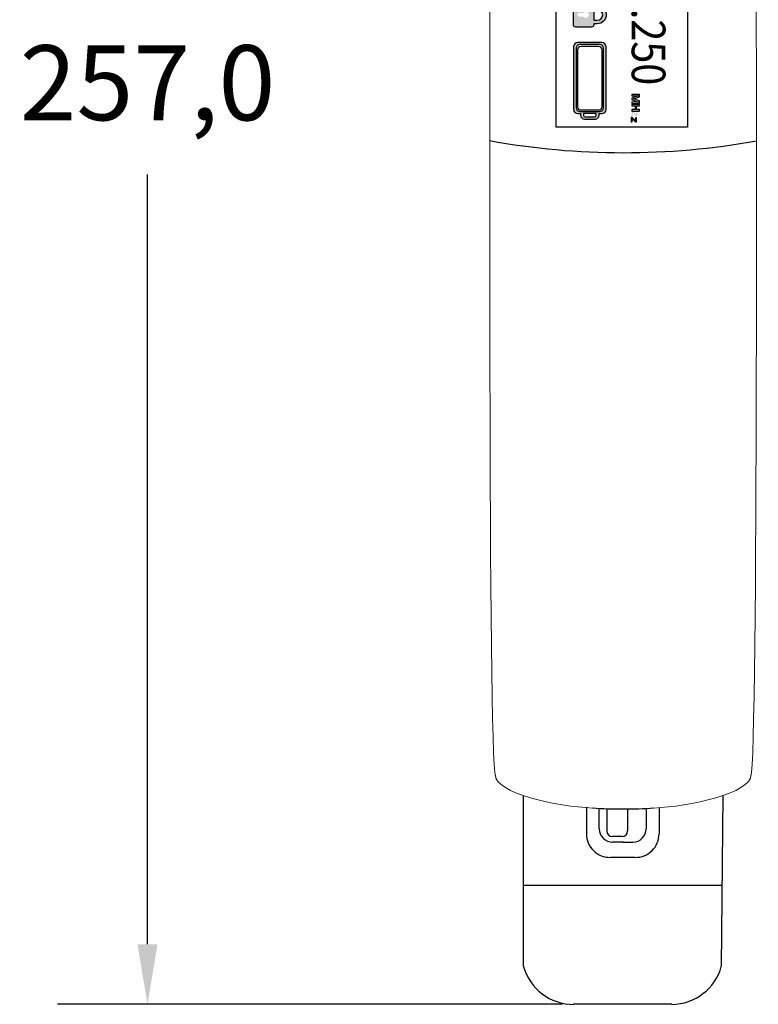
# Model space of a CAD drawing. Units: millimetres. Extents: x 0 to 1326, y 0 to 935.
# Drawn here: x 749 to 847, y 452 to 583 of the extents above; entities that cross this region are included whole.
import ezdxf

# ---------------------------------------------------------------- set-up
doc = ezdxf.new("R2010")
doc.units = ezdxf.units.MM
doc.header["$PDSIZE"] = -1
doc.layers.add('AV sys', color=7, linetype='Continuous', plot=False)
doc.layers.add('AV_dim', color=10, linetype='Continuous')
doc.styles.add('SLDTEXTSTYLE0', font='txt')
doc.styles.get("Standard").update_dxf_attribs({"font": 'malgun.ttf'})
doc.dimstyles.new('ISO-25$0', dxfattribs={"dimtxt": 15, "dimasz": 5, "dimexe": 1.25, "dimexo": 0.625, "dimtad": 1, "dimdec": 1, "dimdsep": 46, "dimtxsty": 'Standard', "dimcen": 0, "dimclrd": 1, "dimclre": 1, "dimclrt": 1, "dimadec": 0, "dimazin": 0, "dimtfac": 1, "dimtdec": 1, "dimtmove": 2, "dimatfit": 3, "dimfxl": 1, "dimtolj": 1, "dimarcsym": 0})

# ---------------------------------------------------------------- blocks, each defined once
blk = doc.blocks.new('*D17')
at = {"layer": 'AV_dim', "color": 0, "lineweight": -2, "transparency": 16777216}
for p, q in [((804.97, 709.1), (753.96, 709.1)), ((765.96, 701.1), (765.96, 584.7)), ((765.96, 460.13), (765.96, 562.8)), ((821.27, 452.13), (753.96, 452.13))]:
    blk.add_line(p, q, dxfattribs=at)
at = {"layer": 'AV_dim', "color": 0, "transparency": 16777216}
for points in [[(764.62, 701.1), (767.29, 701.1), (765.96, 709.1)], [(764.62, 460.13), (767.29, 460.13), (765.96, 452.13)]]:
    blk.add_solid(points, dxfattribs=at)
at = {"layer": 'Defpoints', "color": 0, "transparency": 16777216}
for p in [(816.97, 709.1), (765.96, 452.13), (833.27, 452.13)]:
    blk.add_point(p, dxfattribs=at)
at = {"layer": 'AV_dim', "color": 0, "transparency": 16777216, "insert": (765.96, 573.75), "char_height": 10, "attachment_point": 5, "style": 'SLDTEXTSTYLE0'}
blk.add_mtext('257,0', dxfattribs=at)
blk = doc.blocks.new('HW900H')
at = {"layer": 'AV sys', "true_color": 0xd3edfb, "transparency": 33554687}
h = blk.add_hatch(color=254, dxfattribs=at)
edge = h.paths.add_edge_path()
edge.add_spline(control_points=[(750.14, 561.65), (750.14, 561.65), (750.14, 561.79), (750.14, 561.79), (750.14, 561.79), (750.6, 561.79), (750.6, 561.79), (751.26, 561.79), (751.79, 562.32), (751.79, 562.98), (751.79, 563.64), (751.26, 564.18), (750.6, 564.18), (750.6, 564.18), (750.14, 564.18), (750.14, 564.18), (750.14, 564.18), (750.14, 564.31), (750.14, 564.31), (750.14, 564.48), (750, 564.63), (749.82, 564.63), (749.82, 564.63), (747.74, 564.63), (747.74, 564.63), (747.56, 564.63), (747.42, 564.48), (747.42, 564.31), (747.42, 564.31), (747.42, 561.65), (747.42, 561.65), (747.42, 561.48), (747.56, 561.34), (747.73, 561.34), (747.73, 561.34), (749.82, 561.34), (749.82, 561.34), (750, 561.34), (750.14, 561.48), (750.14, 561.65)], knot_values=[0, 0, 0, 0, 1, 1, 1, 2, 2, 2, 3, 3, 3, 4, 4, 4, 5, 5, 5, 6, 6, 6, 7, 7, 7, 8, 8, 8, 9, 9, 9, 10, 10, 10, 11, 11, 11, 12, 12, 12, 13, 13, 13, 13], degree=3, periodic=0)
edge = h.paths.add_edge_path()
edge.add_spline(control_points=[(750.14, 562.27), (750.14, 562.27), (750.14, 563.7), (750.14, 563.7), (750.14, 563.7), (750.6, 563.7), (750.6, 563.7), (750.99, 563.7), (751.32, 563.38), (751.32, 562.98), (751.32, 562.59), (750.99, 562.27), (750.6, 562.27), (750.6, 562.27), (750.14, 562.27), (750.14, 562.27)], knot_values=[0, 0, 0, 0, 1, 1, 1, 2, 2, 2, 3, 3, 3, 4, 4, 4, 5, 5, 5, 5], degree=3, periodic=0)
edge = h.paths.add_edge_path()
edge.add_spline(control_points=[(748.77, 562.7), (748.85, 562.61), (748.96, 562.56), (749.08, 562.56), (749.32, 562.56), (749.5, 562.75), (749.5, 562.98), (749.5, 563.21), (749.31, 563.4), (749.08, 563.4), (748.96, 563.4), (748.85, 563.35), (748.77, 563.26), (748.77, 563.26), (748.73, 563.21), (748.73, 563.21), (748.73, 563.21), (748.17, 563.21), (748.17, 563.21), (748.04, 563.21), (747.94, 563.11), (747.94, 562.98), (747.94, 562.85), (748.05, 562.75), (748.17, 562.75), (748.17, 562.75), (748.72, 562.75), (748.72, 562.75), (748.72, 562.75), (748.77, 562.7), (748.77, 562.7)], knot_values=[0, 0, 0, 0, 1, 1, 1, 2, 2, 2, 3, 3, 3, 4, 4, 4, 5, 5, 5, 6, 6, 6, 7, 7, 7, 8, 8, 8, 9, 9, 9, 10, 10, 10, 10], degree=3, periodic=0)
h = blk.add_hatch(color=254, dxfattribs=at)
edge = h.paths.add_edge_path()
edge.add_spline(control_points=[(751.42, 558.54), (751.42, 558.54), (751.42, 550.56), (751.42, 550.56), (751.42, 550.3), (751.21, 550.09), (750.95, 550.09), (750.95, 550.09), (748.26, 550.09), (748.26, 550.09), (748, 550.09), (747.79, 550.3), (747.79, 550.56), (747.79, 550.56), (747.79, 558.54), (747.79, 558.54), (747.79, 558.8), (748, 559.01), (748.26, 559.01), (748.26, 559.01), (750.95, 559.01), (750.95, 559.01), (751.21, 559.01), (751.42, 558.8), (751.42, 558.54)], knot_values=[0, 0, 0, 0, 1, 1, 1, 2, 2, 2, 3, 3, 3, 4, 4, 4, 5, 5, 5, 6, 6, 6, 7, 7, 7, 8, 8, 8, 8], degree=3, periodic=0)
edge = h.paths.add_edge_path()
edge.add_spline(control_points=[(750.45, 549.82), (750.45, 549.82), (750.45, 549.59), (750.45, 549.59), (750.45, 549.47), (750.35, 549.37), (750.23, 549.37), (750.23, 549.37), (748.97, 549.37), (748.97, 549.37), (748.84, 549.37), (748.75, 549.47), (748.75, 549.59), (748.75, 549.59), (748.75, 549.82), (748.75, 549.82), (748.75, 549.82), (750.45, 549.82), (750.45, 549.82)], knot_values=[0, 0, 0, 0, 1, 1, 1, 2, 2, 2, 3, 3, 3, 4, 4, 4, 5, 5, 5, 6, 6, 6, 6], degree=3, periodic=0)
edge = h.paths.add_edge_path()
edge.add_spline(control_points=[(751.79, 558.72), (751.79, 558.72), (751.79, 550.37), (751.79, 550.37), (751.79, 550.05), (751.53, 549.8), (751.22, 549.8), (751.22, 549.8), (750.84, 549.8), (750.84, 549.8), (750.84, 549.8), (750.84, 549.58), (750.84, 549.58), (750.84, 549.31), (750.61, 549.08), (750.34, 549.08), (750.34, 549.08), (748.88, 549.08), (748.88, 549.08), (748.6, 549.08), (748.38, 549.31), (748.38, 549.58), (748.38, 549.58), (748.38, 549.8), (748.38, 549.8), (748.38, 549.8), (747.99, 549.8), (747.99, 549.8), (747.67, 549.8), (747.42, 550.05), (747.42, 550.37), (747.42, 550.37), (747.42, 558.72), (747.42, 558.72), (747.42, 559.04), (747.67, 559.3), (747.99, 559.3), (747.99, 559.3), (751.22, 559.3), (751.22, 559.3), (751.53, 559.3), (751.79, 559.04), (751.79, 558.72)], knot_values=[0, 0, 0, 0, 1, 1, 1, 2, 2, 2, 3, 3, 3, 4, 4, 4, 5, 5, 5, 6, 6, 6, 7, 7, 7, 8, 8, 8, 9, 9, 9, 10, 10, 10, 11, 11, 11, 12, 12, 12, 13, 13, 13, 14, 14, 14, 14], degree=3, periodic=0)
edge.add_line((751.79, 558.72), (751.79, 558.72))
h = blk.add_hatch(color=254, dxfattribs=at)
h.dxf.hatch_style = 2
edge = h.paths.add_edge_path()
edge.add_spline(control_points=[(755.2, 551.16), (755.2, 551.16), (755.2, 551.36), (755.2, 551.36), (755.2, 551.36), (756.07, 551.34), (756.07, 551.34), (756.07, 551.34), (756.07, 551.35), (756.07, 551.35), (756.07, 551.35), (755.2, 551.67), (755.2, 551.67), (755.2, 551.67), (755.2, 551.85), (755.2, 551.85), (755.2, 551.85), (756.06, 552.18), (756.06, 552.18), (756.06, 552.18), (756.06, 552.19), (756.06, 552.19), (756.06, 552.19), (755.68, 552.17), (755.68, 552.17), (755.68, 552.17), (755.2, 552.17), (755.2, 552.17), (755.2, 552.17), (755.2, 552.37), (755.2, 552.37), (755.2, 552.37), (756.23, 552.37), (756.23, 552.37), (756.23, 552.37), (756.23, 552.05), (756.23, 552.05), (756.23, 552.05), (755.46, 551.77), (755.46, 551.77), (755.46, 551.77), (755.46, 551.76), (755.46, 551.76), (755.46, 551.76), (756.23, 551.49), (756.23, 551.49), (756.23, 551.49), (756.23, 551.16), (756.23, 551.16), (756.23, 551.16), (755.2, 551.16), (755.2, 551.16)], knot_values=[0, 0, 0, 0, 1, 1, 1, 2, 2, 2, 3, 3, 3, 4, 4, 4, 5, 5, 5, 6, 6, 6, 7, 7, 7, 8, 8, 8, 9, 9, 9, 10, 10, 10, 11, 11, 11, 12, 12, 12, 13, 13, 13, 14, 14, 14, 15, 15, 15, 16, 16, 16, 17, 17, 17, 17], degree=3, periodic=0)
edge = h.paths.add_edge_path()
edge.add_spline(control_points=[(755.2, 550.15), (755.2, 550.15), (755.2, 550.35), (755.2, 550.35), (755.2, 550.35), (755.64, 550.35), (755.64, 550.35), (755.64, 550.35), (755.64, 550.83), (755.64, 550.83), (755.64, 550.83), (755.2, 550.83), (755.2, 550.83), (755.2, 550.83), (755.2, 551.03), (755.2, 551.03), (755.2, 551.03), (756.23, 551.03), (756.23, 551.03), (756.23, 551.03), (756.23, 550.83), (756.23, 550.83), (756.23, 550.83), (755.81, 550.83), (755.81, 550.83), (755.81, 550.83), (755.81, 550.35), (755.81, 550.35), (755.81, 550.35), (756.23, 550.35), (756.23, 550.35), (756.23, 550.35), (756.23, 550.15), (756.23, 550.15), (756.23, 550.15), (755.2, 550.15), (755.2, 550.15)], knot_values=[0, 0, 0, 0, 1, 1, 1, 2, 2, 2, 3, 3, 3, 4, 4, 4, 5, 5, 5, 6, 6, 6, 7, 7, 7, 8, 8, 8, 9, 9, 9, 10, 10, 10, 11, 11, 11, 12, 12, 12, 12], degree=3, periodic=0)
edge = h.paths.add_edge_path()
edge.add_spline(control_points=[(755.2, 549.48), (755.2, 549.48), (755.2, 550.07), (755.2, 550.07), (755.2, 550.07), (755.34, 550.07), (755.34, 550.07), (755.34, 550.07), (755.79, 549.68), (755.79, 549.68), (755.79, 549.68), (755.79, 550.04), (755.79, 550.04), (755.79, 550.04), (755.92, 550.04), (755.92, 550.04), (755.92, 550.04), (755.92, 549.48), (755.92, 549.48), (755.92, 549.48), (755.77, 549.48), (755.77, 549.48), (755.77, 549.48), (755.33, 549.87), (755.33, 549.87), (755.33, 549.87), (755.33, 549.48), (755.33, 549.48), (755.33, 549.48), (755.2, 549.48), (755.2, 549.48)], knot_values=[0, 0, 0, 0, 1, 1, 1, 2, 2, 2, 3, 3, 3, 4, 4, 4, 5, 5, 5, 6, 6, 6, 7, 7, 7, 8, 8, 8, 9, 9, 9, 10, 10, 10, 10], degree=3, periodic=0)
at = {"layer": 'AV sys', "color": 0}
for p, q in [((740.77, 436.06), (740.77, 458.83)), ((767.32, 458.83), (767.13, 436.06)), ((749.15, 457.27), (749.15, 453.74)), ((750.86, 454.42), (750.86, 457.13)), ((751.87, 457.09), (751.87, 454.12)), ((754.65, 457.05), (754.65, 454.12)), ((757.13, 457.13), (757.13, 454.42)), ((758.84, 457.22), (758.84, 453.74)), ((753.91, 453.39), (752.61, 453.39)), ((754.03, 452.63), (752.65, 452.63)), ((753.96, 452.63), (755.34, 452.63)), ((760.54, 431), (747.45, 431))]:
    blk.add_line(p, q, dxfattribs=at)
at = {"layer": 'AV sys'}
for p, q in [((755.64, 450.59), (752.35, 450.59)), ((767.22, 446.83), (740.77, 446.83))]:
    blk.add_line(p, q, dxfattribs=at)
blk.add_lwpolyline([(762.63, 582.99), (762.63, 547.99), (745.13, 547.99), (745.13, 582.99)], close=True, dxfattribs=at)
blk.add_lwpolyline([(762.63, 582.99), (762.63, 547.99), (745.13, 547.99), (745.13, 582.99)], close=True, dxfattribs=at)
at = {"layer": 'AV sys', "color": 0}
for centre, radius, start, end in [((754.12, 644.76), 100.17, 259.7162, 280.1942), ((754.05, 521.36), 64.31, 266.3462, 273.6538), ((752.3, 453.74), 3.15, 180, 270.8863), ((752.65, 454.42), 1.79, 180, 270), ((752.61, 454.12), 0.735, 180, 270), ((753.91, 454.12), 0.735, 270, 0), ((755.34, 454.42), 1.79, 270, 0), ((755.69, 453.74), 3.15, 269.1137, 0), ((747.41, 437.87), 6.88, 195.2562, 270.3874), ((760.5, 437.87), 6.88, 270.3874, 344.7438)]:
    blk.add_arc(centre, radius, start, end, dxfattribs=at)
at = {"layer": 'AV sys', "color": 0, "lineweight": 20}
for points in [[(737.02, 461.4), (736.03, 463.86), (736.3, 566.73), (736.3, 566.73)], [(771.07, 461.4), (772.07, 463.86), (771.79, 566.73), (771.79, 566.73)], [(749.95, 457.18), (745.3, 457.36), (736.93, 459.15), (737.01, 461.6)], [(758.14, 457.18), (762.79, 457.36), (771.16, 459.15), (771.09, 461.6)]]:
    blk.add_open_spline(points, degree=3, dxfattribs=at)
at = {"layer": 'AV sys'}
for points, knots in [([(750.14, 561.65), (750.14, 561.65), (750.14, 561.79), (750.14, 561.79), (750.14, 561.79), (750.6, 561.79), (750.6, 561.79), (751.26, 561.79), (751.79, 562.32), (751.79, 562.98), (751.79, 563.64), (751.26, 564.18), (750.6, 564.18), (750.6, 564.18), (750.14, 564.18), (750.14, 564.18), (750.14, 564.18), (750.14, 564.31), (750.14, 564.31), (750.14, 564.48), (750, 564.63), (749.82, 564.63), (749.82, 564.63), (747.74, 564.63), (747.74, 564.63), (747.56, 564.63), (747.42, 564.48), (747.42, 564.31), (747.42, 564.31), (747.42, 561.65), (747.42, 561.65), (747.42, 561.48), (747.56, 561.34), (747.73, 561.34), (747.73, 561.34), (749.82, 561.34), (749.82, 561.34), (750, 561.34), (750.14, 561.48), (750.14, 561.65)], [0, 0, 0, 0, 1, 1, 1, 2, 2, 2, 3, 3, 3, 4, 4, 4, 5, 5, 5, 6, 6, 6, 7, 7, 7, 8, 8, 8, 9, 9, 9, 10, 10, 10, 11, 11, 11, 12, 12, 12, 13, 13, 13, 13]), ([(750.14, 562.27), (750.14, 562.27), (750.14, 563.7), (750.14, 563.7), (750.14, 563.7), (750.6, 563.7), (750.6, 563.7), (750.99, 563.7), (751.32, 563.38), (751.32, 562.98), (751.32, 562.59), (750.99, 562.27), (750.6, 562.27), (750.6, 562.27), (750.14, 562.27), (750.14, 562.27)], [0, 0, 0, 0, 1, 1, 1, 2, 2, 2, 3, 3, 3, 4, 4, 4, 5, 5, 5, 5]), ([(751.79, 558.72), (751.79, 558.72), (751.79, 550.37), (751.79, 550.37), (751.79, 550.05), (751.53, 549.8), (751.22, 549.8), (751.22, 549.8), (750.84, 549.8), (750.84, 549.8), (750.84, 549.8), (750.84, 549.58), (750.84, 549.58), (750.84, 549.31), (750.61, 549.08), (750.34, 549.08), (750.34, 549.08), (748.88, 549.08), (748.88, 549.08), (748.6, 549.08), (748.38, 549.31), (748.38, 549.58), (748.38, 549.58), (748.38, 549.8), (748.38, 549.8), (748.38, 549.8), (747.99, 549.8), (747.99, 549.8), (747.67, 549.8), (747.42, 550.05), (747.42, 550.37), (747.42, 550.37), (747.42, 558.72), (747.42, 558.72), (747.42, 559.04), (747.67, 559.3), (747.99, 559.3), (747.99, 559.3), (751.22, 559.3), (751.22, 559.3), (751.53, 559.3), (751.79, 559.04), (751.79, 558.72)], [0, 0, 0, 0, 1, 1, 1, 2, 2, 2, 3, 3, 3, 4, 4, 4, 5, 5, 5, 6, 6, 6, 7, 7, 7, 8, 8, 8, 9, 9, 9, 10, 10, 10, 11, 11, 11, 12, 12, 12, 13, 13, 13, 14, 14, 14, 14]), ([(751.42, 558.54), (751.42, 558.54), (751.42, 550.56), (751.42, 550.56), (751.42, 550.3), (751.21, 550.09), (750.95, 550.09), (750.95, 550.09), (748.26, 550.09), (748.26, 550.09), (748, 550.09), (747.79, 550.3), (747.79, 550.56), (747.79, 550.56), (747.79, 558.54), (747.79, 558.54), (747.79, 558.8), (748, 559.01), (748.26, 559.01), (748.26, 559.01), (750.95, 559.01), (750.95, 559.01), (751.21, 559.01), (751.42, 558.8), (751.42, 558.54)], [0, 0, 0, 0, 1, 1, 1, 2, 2, 2, 3, 3, 3, 4, 4, 4, 5, 5, 5, 6, 6, 6, 7, 7, 7, 8, 8, 8, 8]), ([(751.24, 558.33), (751.24, 558.33), (751.24, 550.71), (751.24, 550.71), (751.24, 550.48), (751.05, 550.29), (750.81, 550.29), (750.81, 550.29), (748.41, 550.29), (748.41, 550.29), (748.17, 550.29), (747.98, 550.48), (747.98, 550.71), (747.98, 550.71), (747.98, 558.33), (747.98, 558.33), (747.98, 558.56), (748.17, 558.75), (748.41, 558.75), (748.41, 558.75), (750.81, 558.75), (750.81, 558.75), (751.05, 558.75), (751.24, 558.56), (751.24, 558.33)], [0, 0, 0, 0, 1, 1, 1, 2, 2, 2, 3, 3, 3, 4, 4, 4, 5, 5, 5, 6, 6, 6, 7, 7, 7, 8, 8, 8, 8]), ([(755.2, 551.16), (755.2, 551.16), (755.2, 551.36), (755.2, 551.36), (755.2, 551.36), (756.07, 551.34), (756.07, 551.34), (756.07, 551.34), (756.07, 551.35), (756.07, 551.35), (756.07, 551.35), (755.2, 551.67), (755.2, 551.67), (755.2, 551.67), (755.2, 551.85), (755.2, 551.85), (755.2, 551.85), (756.06, 552.18), (756.06, 552.18), (756.06, 552.18), (756.06, 552.19), (756.06, 552.19), (756.06, 552.19), (755.68, 552.17), (755.68, 552.17), (755.68, 552.17), (755.2, 552.17), (755.2, 552.17), (755.2, 552.17), (755.2, 552.37), (755.2, 552.37), (755.2, 552.37), (756.23, 552.37), (756.23, 552.37), (756.23, 552.37), (756.23, 552.05), (756.23, 552.05), (756.23, 552.05), (755.46, 551.77), (755.46, 551.77), (755.46, 551.77), (755.46, 551.76), (755.46, 551.76), (755.46, 551.76), (756.23, 551.49), (756.23, 551.49), (756.23, 551.49), (756.23, 551.16), (756.23, 551.16), (756.23, 551.16), (755.2, 551.16), (755.2, 551.16)], [0, 0, 0, 0, 1, 1, 1, 2, 2, 2, 3, 3, 3, 4, 4, 4, 5, 5, 5, 6, 6, 6, 7, 7, 7, 8, 8, 8, 9, 9, 9, 10, 10, 10, 11, 11, 11, 12, 12, 12, 13, 13, 13, 14, 14, 14, 15, 15, 15, 16, 16, 16, 17, 17, 17, 17]), ([(755.2, 550.15), (755.2, 550.15), (755.2, 550.35), (755.2, 550.35), (755.2, 550.35), (755.64, 550.35), (755.64, 550.35), (755.64, 550.35), (755.64, 550.83), (755.64, 550.83), (755.64, 550.83), (755.2, 550.83), (755.2, 550.83), (755.2, 550.83), (755.2, 551.03), (755.2, 551.03), (755.2, 551.03), (756.23, 551.03), (756.23, 551.03), (756.23, 551.03), (756.23, 550.83), (756.23, 550.83), (756.23, 550.83), (755.81, 550.83), (755.81, 550.83), (755.81, 550.83), (755.81, 550.35), (755.81, 550.35), (755.81, 550.35), (756.23, 550.35), (756.23, 550.35), (756.23, 550.35), (756.23, 550.15), (756.23, 550.15), (756.23, 550.15), (755.2, 550.15), (755.2, 550.15)], [0, 0, 0, 0, 1, 1, 1, 2, 2, 2, 3, 3, 3, 4, 4, 4, 5, 5, 5, 6, 6, 6, 7, 7, 7, 8, 8, 8, 9, 9, 9, 10, 10, 10, 11, 11, 11, 12, 12, 12, 12]), ([(750.45, 549.82), (750.45, 549.82), (750.45, 549.59), (750.45, 549.59), (750.45, 549.47), (750.35, 549.37), (750.23, 549.37), (750.23, 549.37), (748.97, 549.37), (748.97, 549.37), (748.84, 549.37), (748.75, 549.47), (748.75, 549.59), (748.75, 549.59), (748.75, 549.82), (748.75, 549.82), (748.75, 549.82), (750.45, 549.82), (750.45, 549.82)], [0, 0, 0, 0, 1, 1, 1, 2, 2, 2, 3, 3, 3, 4, 4, 4, 5, 5, 5, 6, 6, 6, 6]), ([(755.1, 548.7), (755.1, 548.7), (755.1, 549.29), (755.1, 549.29), (755.1, 549.29), (755.25, 549.29), (755.25, 549.29), (755.25, 549.29), (755.69, 548.9), (755.69, 548.9), (755.69, 548.9), (755.69, 549.25), (755.69, 549.25), (755.69, 549.25), (755.82, 549.25), (755.82, 549.25), (755.82, 549.25), (755.82, 548.7), (755.82, 548.7), (755.82, 548.7), (755.68, 548.7), (755.68, 548.7), (755.68, 548.7), (755.23, 549.09), (755.23, 549.09), (755.23, 549.09), (755.23, 548.7), (755.23, 548.7), (755.23, 548.7), (755.1, 548.7), (755.1, 548.7)], [0, 0, 0, 0, 1, 1, 1, 2, 2, 2, 3, 3, 3, 4, 4, 4, 5, 5, 5, 6, 6, 6, 7, 7, 7, 8, 8, 8, 9, 9, 9, 10, 10, 10, 10])]:
    blk.add_open_spline(points, degree=3, knots=knots, dxfattribs=at)
at = {"layer": 'AV sys', "insert": (755.19, 572.61), "char_height": 0.1316, "attachment_point": 7, "rotation": 270}
blk.add_mtext('{\\f@Microsoft JhengHei|b0|i0|c129|p34;\\H34.12095x;\\W0.86051;\\C254;\\c16510419;926.250}', dxfattribs=at)

msp = doc.modelspace()

# ---------------------------------------------------------------- block references
at = {"layer": 'AV sys'}
msp.add_blockref('HW900H', (75.33, 21.13), dxfattribs=at)

# ---------------------------------------------------------------- dimensions: what is measured, and where the dimension line sits
at = {"layer": 'AV_dim'}
dim = msp.add_linear_dim(base=(765.96, 452.13), p1=(816.97, 709.1), p2=(833.27, 452.13), angle=90, text='257,0', dimstyle='ISO-25$0', override={"dimtxt": 10, "dimasz": 8, "dimexe": 12, "dimexo": 12, "dimgap": 5, "dimtih": 1, "dimtoh": 1, "dimzin": 0, "dimdsep": 44, "dimtxsty": 'SLDTEXTSTYLE0', "dimcen": 2.5, "dimclrd": 0, "dimclre": 0, "dimclrt": 0, "dimadec": 1, "dimtmove": 0, "dimtolj": 0, "dimtzin": 0}, dxfattribs=at)
dim.commit()
dim.dimension.update_dxf_attribs({"geometry": '*D17', "text_midpoint": (765.96, 573.75), "dimtype": 160})

doc.saveas('drawing.dxf')
